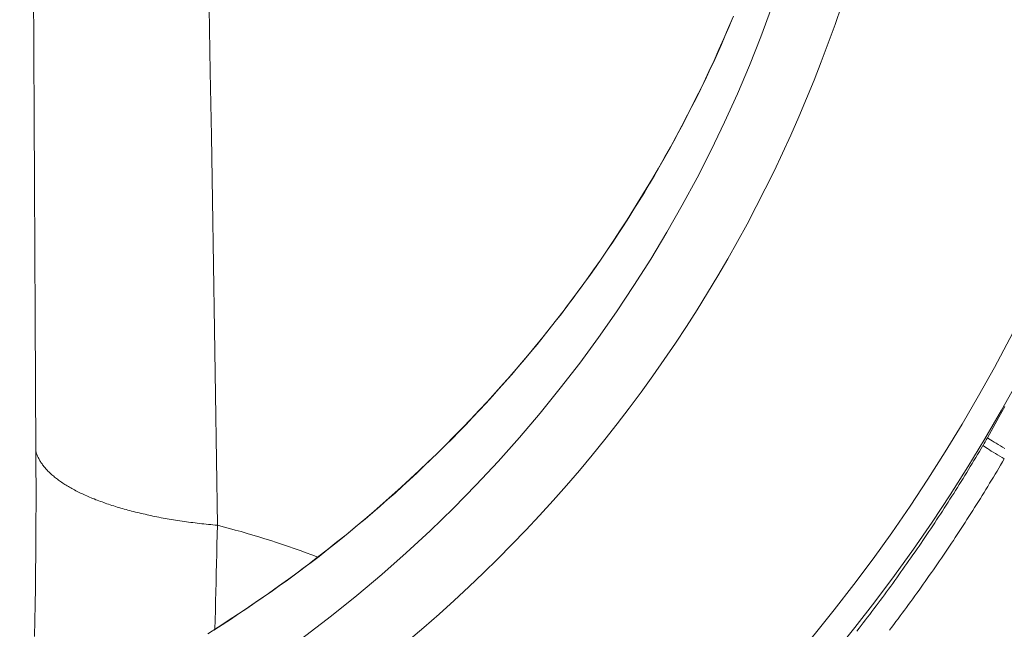
# Model space of a CAD drawing. Extents: x 0 to 21000, y 0 to 14850.
# Drawn here: x 9409 to 9512, y 2106 to 2169 of the extents above; entities that cross this region are included whole.
import ezdxf

# ---------------------------------------------------------------- set-up
doc = ezdxf.new("R2010")
doc.units = 0
doc.header["$LTSCALE"] = 10
doc.header["$MEASUREMENT"] = 0
doc.layers.add('D-STR', color=1, linetype='CONTINUOUS', lineweight=15)

msp = doc.modelspace()

# ---------------------------------------------------------------- linework, layer by layer
at = {"layer": 'D-STR', "lineweight": 0}
for points in [[(9410.39, 2278.99), (9410.42, 2272.61), (9410.45, 2266.2), (9410.48, 2259.74), (9410.51, 2253.25), (9410.54, 2246.72), (9410.58, 2240.16), (9410.61, 2233.57), (9410.64, 2226.94), (9410.68, 2220.29), (9410.71, 2213.6), (9410.75, 2206.89), (9410.78, 2200.15), (9410.81, 2193.38), (9410.85, 2186.58), (9410.89, 2179.76), (9410.92, 2172.91), (9410.96, 2166.03), (9410.99, 2159.14), (9411.03, 2152.21), (9411.07, 2145.27), (9411.1, 2138.3), (9411.14, 2131.31), (9411.18, 2124.3)], [(9430.14, 2116.56), (9430.05, 2123.39), (9429.95, 2130.2), (9429.85, 2136.99), (9429.74, 2143.76), (9429.63, 2150.5), (9429.52, 2157.23), (9429.4, 2163.92), (9429.28, 2170.6), (9429.16, 2177.24), (9429.03, 2183.87), (9428.89, 2190.46), (9428.75, 2197.03), (9428.6, 2203.57), (9428.44, 2210.09), (9428.28, 2216.57), (9428.11, 2223.03), (9427.93, 2229.45), (9427.75, 2235.85), (9427.55, 2242.21), (9427.34, 2248.53), (9427.12, 2254.82), (9426.89, 2261.08), (9426.64, 2267.29)], [(9484.05, 2169.73), (9483.56, 2168.56), (9483.06, 2167.4), (9482.55, 2166.25), (9482.03, 2165.09), (9481.49, 2163.95), (9480.95, 2162.8), (9480.4, 2161.67), (9479.83, 2160.54), (9479.26, 2159.41), (9478.67, 2158.29), (9478.08, 2157.17), (9477.47, 2156.06), (9476.86, 2154.96), (9476.23, 2153.86), (9475.59, 2152.77), (9474.95, 2151.68), (9474.29, 2150.6), (9473.63, 2149.53), (9472.96, 2148.46), (9472.27, 2147.4), (9471.58, 2146.34), (9470.88, 2145.3), (9470.16, 2144.26), (9469.44, 2143.23), (9468.71, 2142.2), (9467.97, 2141.18), (9467.22, 2140.17), (9466.47, 2139.17), (9465.7, 2138.17), (9464.92, 2137.18), (9464.13, 2136.2), (9463.33, 2135.22), (9462.53, 2134.25), (9461.71, 2133.28), (9460.89, 2132.32), (9460.05, 2131.37), (9459.21, 2130.43), (9458.35, 2129.49), (9457.49, 2128.57), (9456.62, 2127.64), (9455.74, 2126.73), (9454.86, 2125.82), (9453.96, 2124.92), (9453.06, 2124.03), (9452.14, 2123.15), (9451.22, 2122.28), (9450.3, 2121.41), (9449.36, 2120.55), (9448.42, 2119.7), (9447.46, 2118.86), (9446.51, 2118.02), (9445.54, 2117.2), (9444.57, 2116.38), (9443.58, 2115.57), (9442.6, 2114.78), (9441.6, 2113.99), (9440.6, 2113.21), (9439.59, 2112.44), (9438.58, 2111.67), (9437.56, 2110.92), (9436.53, 2110.18), (9435.49, 2109.44), (9434.45, 2108.72), (9433.4, 2108), (9432.34, 2107.3), (9431.28, 2106.6), (9430.21, 2105.91), (9429.13, 2105.23)], [(9429.76, 2105.61), (9430.63, 2106.16), (9431.5, 2106.72), (9432.36, 2107.29), (9433.22, 2107.86), (9434.07, 2108.44), (9434.92, 2109.03), (9435.77, 2109.62), (9436.61, 2110.22), (9437.45, 2110.83), (9438.29, 2111.44), (9439.12, 2112.06), (9439.94, 2112.68), (9440.76, 2113.31), (9441.58, 2113.95), (9442.39, 2114.59), (9443.2, 2115.24), (9444, 2115.89), (9444.79, 2116.55), (9445.59, 2117.21), (9446.37, 2117.88), (9447.15, 2118.56), (9447.93, 2119.24), (9448.7, 2119.92), (9449.46, 2120.61), (9450.22, 2121.31), (9450.97, 2122.01), (9451.72, 2122.72), (9452.46, 2123.43), (9453.2, 2124.14), (9453.93, 2124.87), (9454.66, 2125.59), (9455.37, 2126.32), (9456.09, 2127.06), (9456.8, 2127.8), (9457.5, 2128.54), (9458.19, 2129.29), (9458.88, 2130.05), (9459.56, 2130.8), (9460.24, 2131.57), (9460.91, 2132.33), (9461.58, 2133.11), (9462.24, 2133.88), (9462.89, 2134.66), (9463.54, 2135.45), (9464.18, 2136.24), (9464.82, 2137.04), (9465.45, 2137.84), (9466.08, 2138.65), (9466.7, 2139.46), (9467.31, 2140.28), (9467.92, 2141.1), (9468.52, 2141.93), (9469.12, 2142.76), (9469.71, 2143.59), (9470.3, 2144.44), (9470.88, 2145.28), (9471.45, 2146.13), (9472.01, 2146.98), (9472.57, 2147.84), (9473.13, 2148.7), (9473.67, 2149.57), (9474.22, 2150.44), (9474.75, 2151.32), (9475.28, 2152.2), (9475.8, 2153.08), (9476.31, 2153.97), (9476.82, 2154.86), (9477.32, 2155.76), (9477.82, 2156.66), (9478.3, 2157.56), (9478.79, 2158.47), (9479.26, 2159.38), (9479.73, 2160.29), (9480.19, 2161.21), (9480.64, 2162.13), (9481.09, 2163.05), (9481.52, 2163.98), (9481.96, 2164.9), (9482.38, 2165.84), (9482.8, 2166.77), (9483.21, 2167.71), (9483.61, 2168.65), (9484.01, 2169.6)], [(9512.4, 2128.95), (9511.8, 2127.86), (9511.2, 2126.77), (9510.59, 2125.69), (9510.74, 2125.59), (9510.91, 2125.48), (9511.09, 2125.37), (9511.29, 2125.25), (9511.5, 2125.12), (9511.72, 2124.99), (9511.95, 2124.85), (9512.18, 2124.72), (9512.42, 2124.58)], [(9496.96, 2105.51), (9497.19, 2105.8), (9497.41, 2106.09), (9497.63, 2106.38), (9497.86, 2106.67), (9498.08, 2106.96), (9498.3, 2107.25), (9498.52, 2107.54), (9498.74, 2107.83), (9498.96, 2108.13), (9499.18, 2108.42), (9499.4, 2108.71), (9499.62, 2109.01), (9499.84, 2109.3), (9500.06, 2109.6), (9500.27, 2109.89), (9500.49, 2110.19), (9500.7, 2110.49), (9500.92, 2110.78), (9501.13, 2111.08), (9501.35, 2111.38), (9501.56, 2111.68), (9501.77, 2111.98), (9501.98, 2112.27), (9502.19, 2112.57), (9502.4, 2112.87), (9502.61, 2113.17), (9502.82, 2113.47), (9503.03, 2113.78), (9503.24, 2114.08), (9503.45, 2114.38), (9503.66, 2114.68), (9503.86, 2114.98), (9504.07, 2115.29), (9504.27, 2115.59), (9504.48, 2115.9), (9504.68, 2116.2), (9504.88, 2116.51), (9505.09, 2116.81), (9505.29, 2117.12), (9505.49, 2117.42), (9505.69, 2117.73), (9505.89, 2118.04), (9506.09, 2118.34), (9506.29, 2118.65), (9506.49, 2118.96), (9506.68, 2119.27), (9506.88, 2119.58), (9507.08, 2119.89), (9507.27, 2120.2), (9507.47, 2120.51), (9507.66, 2120.82), (9507.85, 2121.13), (9508.05, 2121.44), (9508.24, 2121.75), (9508.43, 2122.06), (9508.62, 2122.38), (9508.81, 2122.69), (9509, 2123), (9509.19, 2123.32), (9509.38, 2123.63), (9509.57, 2123.94), (9509.76, 2124.26), (9509.94, 2124.57), (9510.13, 2124.89), (9510.28, 2124.79), (9510.44, 2124.68), (9510.61, 2124.56), (9510.8, 2124.44), (9511, 2124.31), (9511.21, 2124.18), (9511.43, 2124.04), (9511.66, 2123.91), (9511.89, 2123.77), (9512.12, 2123.63), (9512.36, 2123.49), (9512.17, 2123.17), (9511.98, 2122.85), (9511.79, 2122.53), (9511.6, 2122.21), (9511.41, 2121.89), (9511.22, 2121.57), (9511.03, 2121.25), (9510.83, 2120.94), (9510.64, 2120.62), (9510.44, 2120.3), (9510.25, 2119.99), (9510.05, 2119.67), (9509.86, 2119.36), (9509.66, 2119.04), (9509.46, 2118.73), (9509.26, 2118.41), (9509.06, 2118.1), (9508.86, 2117.79), (9508.66, 2117.47), (9508.46, 2117.16), (9508.26, 2116.85), (9508.06, 2116.54), (9507.86, 2116.23), (9507.65, 2115.91), (9507.45, 2115.6), (9507.24, 2115.29), (9507.04, 2114.98), (9506.83, 2114.67), (9506.63, 2114.37), (9506.42, 2114.06), (9506.21, 2113.75), (9506, 2113.44), (9505.79, 2113.13), (9505.58, 2112.83), (9505.37, 2112.52), (9505.16, 2112.22), (9504.95, 2111.91), (9504.74, 2111.61), (9504.52, 2111.3), (9504.31, 2111), (9504.1, 2110.69), (9503.88, 2110.39), (9503.67, 2110.09), (9503.45, 2109.78), (9503.23, 2109.48), (9503.02, 2109.18), (9502.8, 2108.88), (9502.58, 2108.58), (9502.36, 2108.28), (9502.14, 2107.98), (9501.92, 2107.68), (9501.7, 2107.38), (9501.48, 2107.08), (9501.26, 2106.79), (9501.03, 2106.49), (9500.81, 2106.19), (9500.59, 2105.89), (9500.36, 2105.6)], [(9430.14, 2116.56), (9429.91, 2116.58), (9429.67, 2116.6), (9429.44, 2116.63), (9429.2, 2116.65), (9428.97, 2116.67), (9428.73, 2116.7), (9428.5, 2116.72), (9428.27, 2116.75), (9428.04, 2116.78), (9427.81, 2116.8), (9427.58, 2116.83), (9427.35, 2116.86), (9427.13, 2116.89), (9426.9, 2116.92), (9426.67, 2116.95), (9426.45, 2116.99), (9426.23, 2117.02), (9426, 2117.05), (9425.78, 2117.09), (9425.56, 2117.12), (9425.34, 2117.16), (9425.12, 2117.2), (9424.9, 2117.24), (9424.69, 2117.27), (9424.47, 2117.31), (9424.26, 2117.35), (9424.04, 2117.39), (9423.83, 2117.43), (9423.62, 2117.48), (9423.41, 2117.52), (9423.2, 2117.56), (9422.99, 2117.61), (9422.79, 2117.65), (9422.58, 2117.7), (9422.38, 2117.74), (9422.18, 2117.79), (9421.97, 2117.84), (9421.77, 2117.89), (9421.58, 2117.93), (9421.38, 2117.98), (9421.18, 2118.03), (9420.99, 2118.09), (9420.8, 2118.14), (9420.6, 2118.19), (9420.41, 2118.24), (9420.23, 2118.3), (9420.04, 2118.35), (9419.85, 2118.4), (9419.67, 2118.46), (9419.49, 2118.52), (9419.31, 2118.57), (9419.13, 2118.63), (9418.95, 2118.69), (9418.77, 2118.75), (9418.6, 2118.81), (9418.43, 2118.87), (9418.26, 2118.93), (9418.09, 2118.99), (9417.92, 2119.05), (9417.75, 2119.11), (9417.59, 2119.17), (9417.43, 2119.23), (9417.27, 2119.3), (9417.11, 2119.36), (9416.95, 2119.43), (9416.79, 2119.49), (9416.64, 2119.56), (9416.49, 2119.62), (9416.34, 2119.69), (9416.19, 2119.76), (9416.05, 2119.83), (9415.9, 2119.89), (9415.76, 2119.96), (9415.62, 2120.03), (9415.48, 2120.1), (9415.34, 2120.17), (9415.21, 2120.24), (9415.08, 2120.31), (9414.95, 2120.39), (9414.82, 2120.46), (9414.69, 2120.53), (9414.57, 2120.6), (9414.45, 2120.68), (9414.33, 2120.75), (9414.21, 2120.83), (9414.09, 2120.9), (9413.98, 2120.97), (9413.87, 2121.05), (9413.76, 2121.13), (9413.65, 2121.2), (9413.54, 2121.28), (9413.44, 2121.36), (9413.34, 2121.43), (9413.24, 2121.51), (9413.14, 2121.59), (9413.05, 2121.67), (9412.95, 2121.74), (9412.86, 2121.82), (9412.77, 2121.9), (9412.69, 2121.98), (9412.6, 2122.06), (9412.52, 2122.14), (9412.44, 2122.22), (9412.36, 2122.3), (9412.29, 2122.38), (9412.21, 2122.46), (9412.14, 2122.55), (9412.07, 2122.63), (9412.01, 2122.71), (9411.94, 2122.79), (9411.88, 2122.87), (9411.82, 2122.96), (9411.76, 2123.04), (9411.71, 2123.12), (9411.65, 2123.21), (9411.6, 2123.29), (9411.56, 2123.37), (9411.51, 2123.46), (9411.47, 2123.54), (9411.42, 2123.62), (9411.38, 2123.71), (9411.35, 2123.79), (9411.31, 2123.88), (9411.28, 2123.96), (9411.25, 2124.04), (9411.22, 2124.13), (9411.2, 2124.21), (9411.18, 2124.3), (9411.18, 2122.45), (9411.19, 2120.62), (9411.19, 2118.8), (9411.18, 2117), (9411.18, 2115.22), (9411.16, 2113.46), (9411.15, 2111.71), (9411.13, 2109.99), (9411.1, 2108.28), (9411.07, 2106.6), (9411.03, 2104.94)], [(9429.88, 2105.7), (9429.91, 2106.67), (9429.93, 2107.64), (9429.96, 2108.62), (9429.98, 2109.6), (9430, 2110.58), (9430.03, 2111.57), (9430.05, 2112.56), (9430.07, 2113.55), (9430.1, 2114.55), (9430.12, 2115.56), (9430.14, 2116.56)], [(9440.63, 2113.23), (9440.02, 2113.46), (9439.41, 2113.69), (9438.79, 2113.91), (9438.18, 2114.12), (9437.57, 2114.34), (9436.95, 2114.55), (9436.33, 2114.75), (9435.72, 2114.95), (9435.1, 2115.15), (9434.48, 2115.34), (9433.86, 2115.53), (9433.25, 2115.71), (9432.63, 2115.89), (9432.01, 2116.06), (9431.39, 2116.23), (9430.76, 2116.4), (9430.14, 2116.56)], [(9440.65, 2113.22), (9440.65, 2113.22), (9440.65, 2113.22), (9440.65, 2113.22), (9440.65, 2113.22), (9440.65, 2113.22), (9440.65, 2113.22), (9440.65, 2113.22), (9440.65, 2113.22), (9440.65, 2113.22), (9440.65, 2113.22), (9440.65, 2113.22)]]:
    msp.add_lwpolyline(points, dxfattribs=at)
at = {"layer": 'D-STR', "lineweight": 0, "extrusion": (8.96831e-44, -2.22045e-16, -1)}
for centre, major_axis, start_param, end_param in [((9354.34, 2218.37), (142.03, 0), -0.642281, 3.783874), ((9354.34, 2217.98), (-178.65, 0), -2.682513, -0.287255)]:
    msp.add_ellipse(centre, major_axis=major_axis, ratio=0.996195, start_param=start_param, end_param=end_param, dxfattribs=at)
at = {"layer": 'D-STR', "lineweight": 0}
for centre, major_axis, start_param, end_param in [((9354.34, 2217.85), (148.7, 0), -0.913983, -0.01193), ((9354.34, 2217.86), (-181.42, 0), 0.287797, 2.682514)]:
    msp.add_ellipse(centre, major_axis=major_axis, ratio=0.996195, start_param=start_param, end_param=end_param, dxfattribs=at)
at = {"layer": 'D-STR', "lineweight": 0, "extrusion": (-3.69779e-32, -2.22045e-16, -1)}
msp.add_ellipse((9482.98, 2142.9), major_axis=(-19.23, -38.75), ratio=0.75071, start_param=-1.498013, end_param=-1.476738, dxfattribs=at)

doc.saveas('drawing.dxf')
